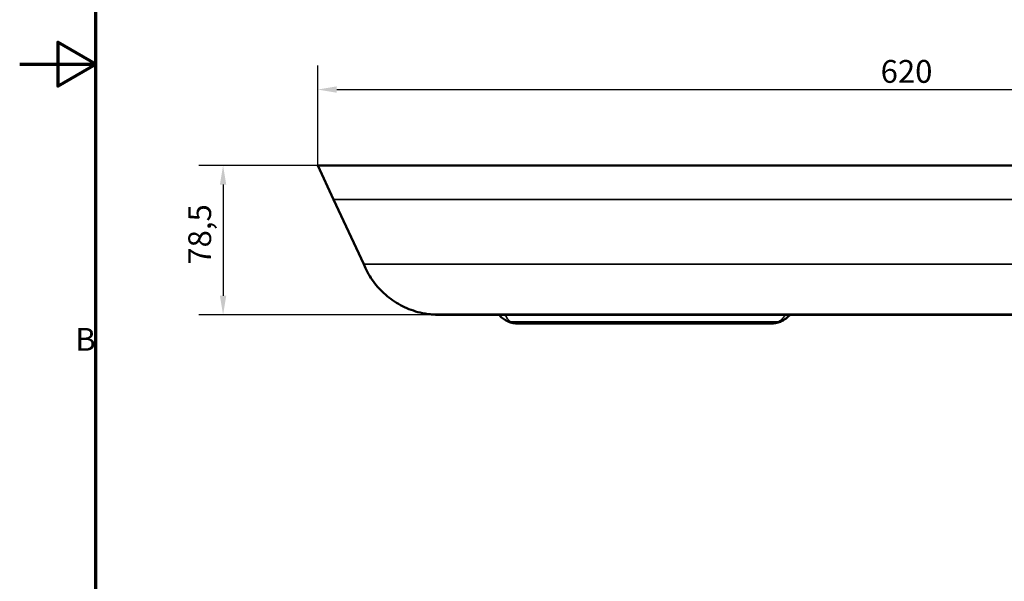
# Model space of a CAD drawing. Units: millimetres. Extents: x 0 to 1695, y -71 to 1188.
# Drawn here: x 0 to 518, y 322 to 617 of the extents above; entities that cross this region are included whole.
import ezdxf

# ---------------------------------------------------------------- set-up
doc = ezdxf.new("R2010")
doc.units = ezdxf.units.MM
doc.header["$LTSCALE"] = 4
doc.layers.get('0').update_dxf_attribs({"lineweight": 35})
for name, color, linetype, lineweight in [('Obramowanie (ISO)', 7, 'Continuous', 70), ('Widoczne (ISO)', 7, 'Continuous', 50), ('Widoczne wąskie (ISO)', 7, 'Continuous', 35), ('Wymiar (ISO)', 7, 'Continuous', 25)]:
    doc.layers.add(name, color=color, linetype=linetype, lineweight=lineweight)
doc.styles.add('Tekst notatki (ISO)', font='tahoma.ttf', dxfattribs={"width": 0.85})
doc.dimstyles.new('Domyślne (ISO) 2015', dxfattribs={"dimscale": 4, "dimtxt": 3, "dimasz": 2.5, "dimexe": 3.175, "dimexo": 0, "dimgap": 0.762, "dimtad": 1, "dimrnd": 1e-08, "dimtxsty": 'Tekst notatki (ISO)', "dimcen": 0.09, "dimdle": 10, "dimclrd": 256, "dimclre": 256, "dimclrt": 256, "dimazin": 2, "dimtfac": 1.1684, "dimtmove": 0, "dimatfit": 3, "dimfxl": 1, "dimtolj": 1, "dimtzin": 0, "dimlwd": -1, "dimlwe": -1, "dimarcsym": 0})

# ---------------------------------------------------------------- blocks, each defined once
blk = doc.blocks.new('Ramki Ramka domyślna')
at = {"layer": 'Obramowanie (ISO)', "flags": 128}
for points in [[(10, 10), (10, 287), (410, 287), (410, 10), (10, 10)], [(0, 148.5), (10, 148.5), (5, 151.39), (5, 145.61), (10, 148.5)]]:
    blk.add_lwpolyline(points, dxfattribs=at)
at = {"layer": 'Obramowanie (ISO)', "insert": (7.32, 109.87), "char_height": 3, "attachment_point": 7, "style": 'Tekst notatki (ISO)'}
blk.add_mtext('B', dxfattribs=at)
blk = doc.blocks.new('*D13')
at = {"layer": 'Defpoints', "color": 0, "transparency": 16777216}
for p in [(776.23, 580.67), (156.87, 540.67), (776.23, 540.67)]:
    blk.add_point(p, dxfattribs=at)
at = {"layer": 'Wymiar (ISO)', "transparency": 16777216}
for p, q in [((156.87, 540.67), (156.87, 593.37)), ((776.23, 540.67), (776.23, 593.37)), ((166.87, 580.67), (766.23, 580.67))]:
    blk.add_line(p, q, dxfattribs=at)
for points in [[(166.87, 582.34), (166.87, 579.01), (156.87, 580.67)], [(766.23, 582.34), (766.23, 579.01), (776.23, 580.67)]]:
    blk.add_solid(points, dxfattribs=at)
at = {"layer": 'Wymiar (ISO)', "transparency": 16777216, "insert": (453.15, 596.22), "char_height": 12, "attachment_point": 1, "style": 'Tekst notatki (ISO)'}
blk.add_mtext('\\A1; \\fTahoma|b0|i0;\\H12.0000;620', dxfattribs=at)
blk = doc.blocks.new('*D15')
at = {"layer": 'Defpoints', "color": 0, "transparency": 16777216}
for p in [(156.87, 540.67), (107.05, 462.17), (220.55, 462.17)]:
    blk.add_point(p, dxfattribs=at)
at = {"layer": 'Wymiar (ISO)', "transparency": 16777216}
for p, q in [((156.87, 540.67), (94.35, 540.67)), ((107.05, 530.67), (107.05, 472.17)), ((220.55, 462.17), (94.35, 462.17))]:
    blk.add_line(p, q, dxfattribs=at)
for points in [[(105.39, 530.67), (108.72, 530.67), (107.05, 540.67)], [(105.39, 472.17), (108.72, 472.17), (107.05, 462.17)]]:
    blk.add_solid(points, dxfattribs=at)
at = {"layer": 'Wymiar (ISO)', "transparency": 16777216, "insert": (88.75, 488.52), "char_height": 12, "attachment_point": 1, "rotation": 90, "style": 'Tekst notatki (ISO)'}
blk.add_mtext('\\A1;78,5', dxfattribs=at)

msp = doc.modelspace()

# ---------------------------------------------------------------- linework, layer by layer
at = {"layer": 'Widoczne (ISO)'}
for p, q in [((165.199, 522.802), (156.866, 540.673)), ((156.866, 540.673), (776.227, 540.673)), ((181.082, 488.741), (165.199, 522.802)), ((182.028, 486.711), (181.082, 488.741)), ((220.546, 462.173), (712.546, 462.173)), ((261.773, 457.632), (395.956, 457.632))]:
    msp.add_line(p, q, dxfattribs=at)
for points, knots in [([(182.028, 486.711), (183.378, 483.817), (185.039, 481.116), (188.76, 476.301), (190.931, 474.024), (195.833, 469.95), (198.564, 468.152), (204.417, 465.216), (207.546, 464.075), (212.533, 462.895), (214.328, 462.591), (216.128, 462.403)], [3.0137869, 3.0137869, 3.0137869, 3.0137869, 4.0106744, 4.0106744, 4.9883958, 4.9883958, 5.9661173, 5.9661173, 6.9438387, 6.9438387, 7.4813339, 7.4813339, 7.4813339, 7.4813339]), ([(216.128, 462.403), (216.512, 462.363), (216.901, 462.327), (218.408, 462.212), (219.527, 462.173), (220.546, 462.173)], [1.35391655, 1.35391655, 1.35391655, 1.35391655, 1.46109097, 1.46109097, 1.76854718, 1.76854718, 1.76854718, 1.76854718]), ([(256.433, 458.886), (255.993, 459.105), (255.34, 459.467), (253.991, 460.459), (253.285, 461.09), (252.632, 461.858), (252.544, 461.961), (252.458, 462.065), (252.373, 462.173)], [0, 0, 0, 0, 0.36275415, 0.36275415, 0.7255083, 0.7255083, 0.7255083, 0.77382464, 0.77382464, 0.77382464, 0.77382464]), ([(405.356, 462.173), (405.27, 462.065), (405.183, 461.959), (405.095, 461.856), (404.362, 460.994), (403.558, 460.3), (402.103, 459.293), (401.436, 458.945), (400.987, 458.738)], [0.78112888, 0.78112888, 0.78112888, 0.78112888, 0.83378856, 0.83378856, 0.83378856, 1.27375184, 1.27375184, 1.66757711, 1.66757711, 1.66757711, 1.66757711]), ([(261.773, 457.632), (261.316, 457.632), (260.86, 457.658), (259.951, 457.763), (259.498, 457.841), (259.05, 457.945), (258.602, 458.05), (258.158, 458.18), (257.284, 458.494), (256.854, 458.677), (256.433, 458.886)], [-0.0050998, -0.0050998, -0.0050998, -0.0050998, 0.3418627, 0.3418627, 0.6888253, 0.6888253, 0.6888253, 1.0357878, 1.0357878, 1.3827504, 1.3827504, 1.3827504, 1.3827504]), ([(400.987, 458.738), (400.588, 458.554), (400.181, 458.392), (399.355, 458.116), (398.937, 458.001), (398.515, 457.908), (398.093, 457.816), (397.668, 457.747), (396.814, 457.655), (396.385, 457.632), (395.956, 457.632)], [0, 0, 0, 0, 0.3509782, 0.3509782, 0.7019565, 0.7019565, 0.7019565, 1.0529347, 1.0529347, 1.4039129, 1.4039129, 1.4039129, 1.4039129])]:
    msp.add_open_spline(points, degree=3, knots=knots, dxfattribs=at)
at = {"layer": 'Widoczne wąskie (ISO)'}
for p, q in [((767.894, 522.802), (165.199, 522.802)), ((752.011, 488.741), (181.082, 488.741)), ((716.965, 462.403), (216.128, 462.403)), ((399.31, 458.393), (258.658, 458.393))]:
    msp.add_line(p, q, dxfattribs=at)
for points, knots in [([(255.522, 462.173), (255.535, 462.141), (255.549, 462.11), (255.819, 461.48), (256.119, 460.953), (256.44, 460.495), (256.822, 459.951), (257.234, 459.506), (258.021, 458.804), (258.401, 458.548), (258.658, 458.393)], [-1.0467417, -1.0467417, -1.0467417, -1.0467417, -1.0308459, -1.0308459, -0.7255083, -0.7255083, -0.7255083, -0.3627541, -0.3627541, 0, 0, 0, 0]), ([(399.31, 458.393), (399.609, 458.553), (400.054, 458.823), (401.024, 459.604), (401.56, 460.142), (402.049, 460.81), (402.346, 461.216), (402.626, 461.669), (402.877, 462.173)], [-1.6675771, -1.6675771, -1.6675771, -1.6675771, -1.2737518, -1.2737518, -0.8337886, -0.8337886, -0.8337886, -0.5670124, -0.5670124, -0.5670124, -0.5670124]), ([(258.658, 458.393), (258.903, 458.266), (259.154, 458.155), (259.664, 457.965), (259.923, 457.886), (260.184, 457.822), (260.446, 457.759), (260.71, 457.711), (261.24, 457.648), (261.506, 457.632), (261.773, 457.632)], [-1.3827504, -1.3827504, -1.3827504, -1.3827504, -1.0357878, -1.0357878, -0.6888253, -0.6888253, -0.6888253, -0.3418627, -0.3418627, 0.0050998, 0.0050998, 0.0050998, 0.0050998]), ([(395.956, 457.632), (396.242, 457.632), (396.528, 457.648), (397.097, 457.711), (397.381, 457.759), (397.662, 457.822), (397.943, 457.886), (398.222, 457.965), (398.773, 458.155), (399.044, 458.266), (399.31, 458.393)], [-1.4039129, -1.4039129, -1.4039129, -1.4039129, -1.0529347, -1.0529347, -0.7019565, -0.7019565, -0.7019565, -0.3509782, -0.3509782, 0, 0, 0, 0])]:
    msp.add_open_spline(points, degree=3, knots=knots, dxfattribs=at)
for points in [[(256.433, 458.886), (256.604, 458.801), (256.957, 458.651), (257.511, 458.493), (258.08, 458.403), (258.465, 458.388), (258.658, 458.393)], [(400.987, 458.738), (400.857, 458.678), (400.589, 458.572), (400.172, 458.461), (399.744, 458.398), (399.455, 458.389), (399.31, 458.393)]]:
    msp.add_open_spline(points, degree=3, dxfattribs=at)

# ---------------------------------------------------------------- block references
at = {"xscale": 4, "yscale": 4, "zscale": 4}
msp.add_blockref('Ramki Ramka domyślna', (0, 0), dxfattribs=at)

# ---------------------------------------------------------------- dimensions: what is measured, and where the dimension line sits
at = {"layer": 'Wymiar (ISO)'}
dim = msp.add_linear_dim(base=(776.227, 580.673), p1=(156.866, 540.673), p2=(776.227, 540.673), angle=180, text=' \\fTahoma|b0|i0;\\H12.0000;620', dimstyle='Domyślne (ISO) 2015', override={"dimdec": 0, "dimtp": 0, "dimtm": 0, "dimtdec": 2, "dimtofl": 0, "dimatfit": 1}, dxfattribs=at)
dim.commit()
dim.dimension.update_dxf_attribs({"geometry": '*D13', "text_midpoint": (466.546, 580.673), "dimtype": 160})
dim = msp.add_linear_dim(base=(107.053, 462.173), p1=(156.866, 540.673), p2=(220.546, 462.173), angle=270, dimstyle='Domyślne (ISO) 2015', override={"dimdec": 2, "dimtp": 0, "dimtm": 0, "dimtdec": 2, "dimtofl": 0, "dimatfit": 1}, dxfattribs=at)
dim.commit()
dim.dimension.update_dxf_attribs({"geometry": '*D15', "text_midpoint": (107.053, 501.423), "dimtype": 160})

doc.saveas('drawing.dxf')
